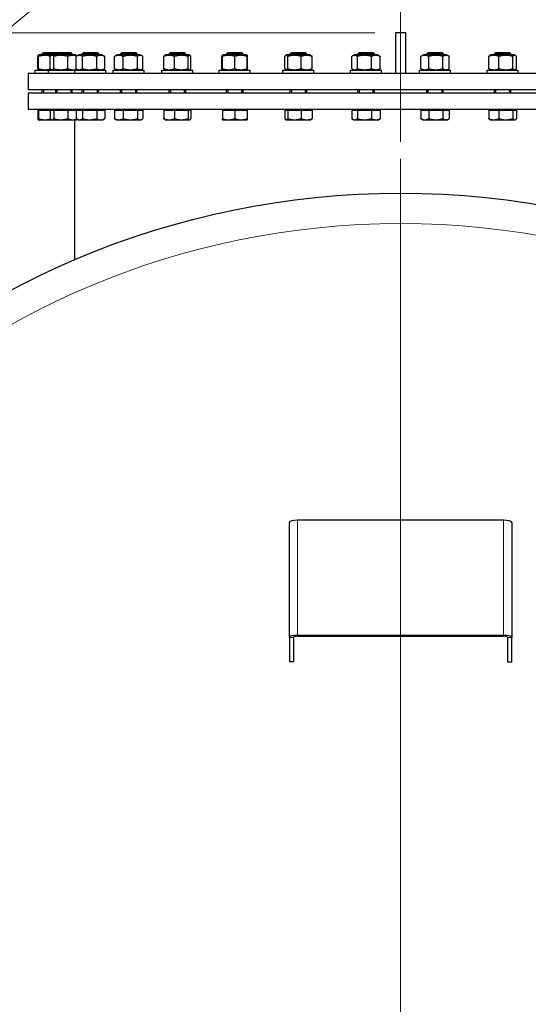
# Model space of a CAD drawing. Units: millimetres. Extents: x 0 to 51263, y -1977 to 7425.
# Drawn here: x 8710 to 9202, y 5494 to 6446 of the extents above; entities that cross this region are included whole.
import ezdxf

# ---------------------------------------------------------------- set-up
doc = ezdxf.new("R2010")
doc.units = ezdxf.units.MM
doc.header["$LTSCALE"] = 25
for name, color, linetype, lineweight, true_color in [('Bemaßung (ISO)', 1, 'Continuous', 5, 0xff0000), ('Mittellinie (ISO)', 5, 'Continuous', 5, 0x0000ff), ('Mittelpunktmarkierung (ISO)', 5, 'Continuous', 9, 0x0000ff), ('Tangential', 7, 'Continuous', 9, 0xbfbfbf)]:
    doc.layers.add(name, color=color, linetype=linetype, lineweight=lineweight, true_color=true_color)
for name, color, linetype, lineweight in [('Sichtbar (ISO)', 7, 'Continuous', 25), ('Sichtbar schmal (ISO)', 7, 'Continuous', 25), ('Symbol (ISO)', 7, 'Continuous', 18)]:
    doc.layers.add(name, color=color, linetype=linetype, lineweight=lineweight)
doc.styles.add('Bemaßung', font='tahoma.ttf')
doc.styles.add('Bemaßung_gerundet', font='tahoma.ttf')
doc.dimstyles.new('Dehoust_gerundet', dxfattribs={"dimscale": 25, "dimtxt": 3.5, "dimasz": 2.5, "dimexe": 3.175, "dimexo": 0.8, "dimgap": 0.8, "dimtad": 1, "dimtoh": 1, "dimdec": 0, "dimlfac": 0.1, "dimrnd": 1e-08, "dimzin": 12, "dimtxsty": 'Bemaßung_gerundet', "dimcen": 0.09, "dimdle": 10, "dimclrd": 1, "dimclre": 1, "dimclrt": 256, "dimadec": 1, "dimazin": 3, "dimtfac": 1, "dimtmove": 0, "dimatfit": 3, "dimfxl": 1, "dimtolj": 1, "dimtzin": 0, "dimlwd": -1, "dimlwe": -1, "dimarcsym": 0})
doc.dimstyles.new('Standard - Methode 2a (DIN)$7', dxfattribs={"dimscale": 25, "dimtxt": 3.5, "dimasz": 2.5, "dimexe": 3.175, "dimexo": 0.8, "dimgap": 0.8, "dimtad": 1, "dimtih": 1, "dimtoh": 1, "dimrnd": 1e-08, "dimtxsty": 'Bemaßung', "dimcen": 0.09, "dimdle": 10, "dimclrd": 256, "dimclre": 256, "dimclrt": 7, "dimazin": 2, "dimtfac": 1, "dimtmove": 0, "dimatfit": 3, "dimfxl": 1, "dimtolj": 1, "dimlwd": -1, "dimlwe": -1, "dimarcsym": 0})

# ---------------------------------------------------------------- blocks, each defined once
blk = doc.blocks.new('*D133')
at = {"layer": 'Bemaßung (ISO)', "color": 1, "transparency": 16777216}
for p, q in [((9053.17, 6432.89), (8053.79, 6432.89)), ((8133.17, 6370.39), (8133.17, 4634.39)), ((8363.17, 4571.89), (8053.79, 4571.89))]:
    blk.add_line(p, q, dxfattribs=at)
for points in [[(8122.75, 6370.39), (8143.58, 6370.39), (8133.17, 6432.89)], [(8122.75, 4634.39), (8143.58, 4634.39), (8133.17, 4571.89)]]:
    blk.add_solid(points, dxfattribs=at)
at = {"layer": 'Defpoints', "color": 0, "transparency": 16777216}
for p in [(9073.17, 6432.89), (8133.17, 4571.89), (8383.17, 4571.89)]:
    blk.add_point(p, dxfattribs=at)
at = {"layer": 'Bemaßung (ISO)', "color": 22, "true_color": 0xc13f00, "transparency": 16777216, "insert": (7997.52, 5631), "char_height": 87.5, "attachment_point": 2, "rotation": 90, "style": 'Bemaßung_gerundet'}
blk.add_mtext('\\A1;\\fTahoma|b0|i0;\\LTransporthöhe =1860', dxfattribs=at)

msp = doc.modelspace()

# ---------------------------------------------------------------- linework, layer by layer
at = {"layer": 'Mittellinie (ISO)', "linetype": 'Continuous'}
msp.add_line((9078.17, 6327.58), (9078.17, 6495.39), dxfattribs=at)
at = {"layer": 'Mittelpunktmarkierung (ISO)', "linetype": 'Continuous'}
msp.add_line((9078.17, 6311.04), (9078.17, 4638.74), dxfattribs=at)
at = {"layer": 'Sichtbar (ISO)'}
for p, q in [((9073.17, 6432.89), (9073.17, 6393.79)), ((9083.17, 6432.89), (9073.17, 6432.89)), ((9083.17, 6393.79), (9083.17, 6432.89)), ((8733.03, 6413.89), (8731.8, 6412.66)), ((8733.03, 6413.89), (8746.03, 6413.89)), ((8746.03, 6413.89), (8744.81, 6412.66)), ((8746.03, 6413.89), (8759.58, 6413.89)), ((8759.58, 6413.89), (8760.81, 6412.66)), ((8771.54, 6413.89), (8770.31, 6412.66)), ((8771.54, 6413.89), (8785.09, 6413.89)), ((8785.09, 6413.89), (8786.31, 6412.66)), ((8808.57, 6413.89), (8807.34, 6412.66)), ((8808.57, 6413.89), (8822.12, 6413.89)), ((8822.12, 6413.89), (8823.34, 6412.66)), ((8855.7, 6413.89), (8854.47, 6412.66)), ((8855.7, 6413.89), (8869.25, 6413.89)), ((8869.25, 6413.89), (8870.47, 6412.66)), ((8911.12, 6413.89), (8909.89, 6412.66)), ((8911.12, 6413.89), (8924.66, 6413.89)), ((8924.66, 6413.89), (8925.89, 6412.66)), ((8972.7, 6413.89), (8971.47, 6412.66)), ((8972.7, 6413.89), (8986.24, 6413.89)), ((8986.24, 6413.89), (8987.47, 6412.66)), ((9038.07, 6413.89), (9036.84, 6412.66)), ((9038.07, 6413.89), (9051.61, 6413.89)), ((9051.61, 6413.89), (9052.84, 6412.66)), ((9104.72, 6413.89), (9103.49, 6412.66)), ((9104.72, 6413.89), (9118.27, 6413.89)), ((9118.27, 6413.89), (9119.49, 6412.66)), ((9170.09, 6413.89), (9168.86, 6412.66)), ((9170.09, 6413.89), (9183.64, 6413.89)), ((9183.64, 6413.89), (9184.86, 6412.66)), ((8727.38, 6398.29), (8727.38, 6410.08)), ((8728.55, 6411.59), (8727.78, 6411.14)), ((8728.28, 6398.29), (8728.28, 6410.08)), ((8741.56, 6411.59), (8728.55, 6411.59)), ((8744.81, 6412.66), (8731.8, 6412.66)), ((8731.8, 6411.59), (8731.8, 6412.66)), ((8739.42, 6398.29), (8739.42, 6410.08)), ((8741.56, 6411.59), (8740.38, 6410.91)), ((8764.06, 6411.59), (8741.56, 6411.59)), ((8743.01, 6398.29), (8743.01, 6410.08)), ((8760.81, 6412.66), (8744.81, 6412.66)), ((8744.81, 6411.59), (8744.81, 6412.66)), ((8756.39, 6398.29), (8756.39, 6410.08)), ((8760.81, 6411.59), (8760.81, 6412.66)), ((8764.06, 6411.59), (8765.23, 6410.91)), ((8764.49, 6398.29), (8764.49, 6410.08)), ((8767.06, 6411.59), (8764.93, 6410.36)), ((8789.56, 6411.59), (8767.06, 6411.59)), ((8786.31, 6412.66), (8770.31, 6412.66)), ((8770.31, 6411.59), (8770.31, 6412.66)), ((8770.62, 6398.29), (8770.62, 6410.08)), ((8784.44, 6398.29), (8784.44, 6410.08)), ((8786.31, 6411.59), (8786.31, 6412.66)), ((8789.56, 6411.59), (8791.69, 6410.36)), ((8792.14, 6398.29), (8792.14, 6410.08)), ((8801.61, 6398.29), (8801.61, 6410.08)), ((8804.09, 6411.59), (8802.35, 6410.58)), ((8826.59, 6411.59), (8804.09, 6411.59)), ((8823.34, 6412.66), (8807.34, 6412.66)), ((8807.34, 6411.59), (8807.34, 6412.66)), ((8810.04, 6398.29), (8810.04, 6410.08)), ((8823.34, 6411.59), (8823.34, 6412.66)), ((8823.78, 6398.29), (8823.78, 6410.08)), ((8826.59, 6411.59), (8828.33, 6410.58)), ((8829.08, 6398.29), (8829.08, 6410.08)), ((8849.35, 6398.29), (8849.35, 6410.08)), ((8851.22, 6411.59), (8850.24, 6411.02)), ((8873.72, 6411.59), (8851.22, 6411.59)), ((8870.47, 6412.66), (8854.47, 6412.66)), ((8854.47, 6411.59), (8854.47, 6412.66)), ((8859.77, 6398.29), (8859.77, 6410.08)), ((8870.47, 6411.59), (8870.47, 6412.66)), ((8872.89, 6398.29), (8872.89, 6410.08)), ((8873.72, 6411.59), (8874.71, 6411.02)), ((8875.59, 6398.29), (8875.59, 6410.08)), ((8905.46, 6398.29), (8905.46, 6410.08)), ((8905.89, 6411.15), (8905.87, 6411.14)), ((8906.64, 6411.59), (8905.89, 6411.15)), ((8905.89, 6410.08), (8905.89, 6411.15)), ((8905.89, 6398.29), (8905.89, 6410.08)), ((8929.14, 6411.59), (8906.64, 6411.59)), ((8925.89, 6412.66), (8909.89, 6412.66)), ((8909.89, 6411.59), (8909.89, 6412.66)), ((8917.89, 6398.29), (8917.89, 6410.08)), ((8925.89, 6411.59), (8925.89, 6412.66)), ((8929.14, 6411.59), (8929.89, 6411.15)), ((8929.89, 6411.15), (8929.89, 6410.08)), ((8929.89, 6411.15), (8929.92, 6411.14)), ((8929.89, 6398.29), (8929.89, 6410.08)), ((8930.32, 6398.29), (8930.32, 6410.08)), ((8966.35, 6398.29), (8966.35, 6410.08)), ((8968.22, 6411.59), (8967.23, 6411.02)), ((8990.72, 6411.59), (8968.22, 6411.59)), ((8969.05, 6398.29), (8969.05, 6410.08)), ((8987.47, 6412.66), (8971.47, 6412.66)), ((8971.47, 6411.59), (8971.47, 6412.66)), ((8982.17, 6398.29), (8982.17, 6410.08)), ((8987.47, 6411.59), (8987.47, 6412.66)), ((8990.72, 6411.59), (8991.7, 6411.02)), ((8992.59, 6398.29), (8992.59, 6410.08)), ((9031.1, 6398.29), (9031.1, 6410.08)), ((9033.59, 6411.59), (9031.85, 6410.58)), ((9056.09, 6411.59), (9033.59, 6411.59)), ((9036.41, 6398.29), (9036.41, 6410.08)), ((9052.84, 6412.66), (9036.84, 6412.66)), ((9036.84, 6411.59), (9036.84, 6412.66)), ((9050.14, 6398.29), (9050.14, 6410.08)), ((9052.84, 6411.59), (9052.84, 6412.66)), ((9056.09, 6411.59), (9057.83, 6410.58)), ((9058.58, 6398.29), (9058.58, 6410.08)), ((9097.67, 6398.29), (9097.67, 6410.08)), ((9100.24, 6411.59), (9098.11, 6410.36)), ((9122.74, 6411.59), (9100.24, 6411.59)), ((9119.49, 6412.66), (9103.49, 6412.66)), ((9103.49, 6411.59), (9103.49, 6412.66)), ((9105.36, 6398.29), (9105.36, 6410.08)), ((9119.19, 6398.29), (9119.19, 6410.08)), ((9119.49, 6411.59), (9119.49, 6412.66)), ((9122.74, 6411.59), (9124.87, 6410.36)), ((9125.32, 6398.29), (9125.32, 6410.08)), ((9163.48, 6398.29), (9163.48, 6410.08)), ((9165.61, 6411.59), (9164.44, 6410.91)), ((9188.11, 6411.59), (9165.61, 6411.59)), ((9184.86, 6412.66), (9168.86, 6412.66)), ((9168.86, 6411.59), (9168.86, 6412.66)), ((9173.28, 6398.29), (9173.28, 6410.08)), ((9184.86, 6411.59), (9184.86, 6412.66)), ((9186.66, 6398.29), (9186.66, 6410.08)), ((9188.11, 6411.59), (9189.29, 6410.91)), ((9190.25, 6398.29), (9190.25, 6410.08)), ((8724.8, 6396.79), (8737.81, 6396.79)), ((8724.8, 6393.79), (8724.8, 6396.79)), ((8728.55, 6396.79), (8727.78, 6397.23)), ((8737.81, 6396.79), (8763.31, 6396.79)), ((8737.81, 6393.79), (8737.81, 6396.79)), ((8741.56, 6396.79), (8740.38, 6397.46)), ((8763.31, 6396.79), (8793.31, 6396.79)), ((8763.31, 6393.79), (8763.31, 6396.79)), ((8764.06, 6396.79), (8765.23, 6397.46)), ((8767.06, 6396.79), (8764.93, 6398.02)), ((8789.56, 6396.79), (8791.69, 6398.02)), ((8793.31, 6393.79), (8793.31, 6396.79)), ((8800.34, 6396.79), (8830.34, 6396.79)), ((8800.34, 6393.79), (8800.34, 6396.79)), ((8804.09, 6396.79), (8802.35, 6397.79)), ((8826.59, 6396.79), (8828.33, 6397.79)), ((8830.34, 6393.79), (8830.34, 6396.79)), ((8847.47, 6396.79), (8877.47, 6396.79)), ((8847.47, 6393.79), (8847.47, 6396.79)), ((8851.22, 6396.79), (8850.24, 6397.35)), ((8873.72, 6396.79), (8874.71, 6397.35)), ((8877.47, 6393.79), (8877.47, 6396.79)), ((8902.89, 6396.79), (8932.89, 6396.79)), ((8902.89, 6393.79), (8902.89, 6396.79)), ((8905.89, 6397.22), (8905.87, 6397.23)), ((8905.89, 6397.22), (8905.89, 6398.29)), ((8906.64, 6396.79), (8905.89, 6397.22)), ((8929.14, 6396.79), (8929.89, 6397.22)), ((8929.89, 6398.29), (8929.89, 6397.22)), ((8929.89, 6397.22), (8929.92, 6397.23)), ((8932.89, 6393.79), (8932.89, 6396.79)), ((8964.47, 6396.79), (8994.47, 6396.79)), ((8964.47, 6393.79), (8964.47, 6396.79)), ((8968.22, 6396.79), (8967.23, 6397.35)), ((8990.72, 6396.79), (8991.7, 6397.35)), ((8994.47, 6393.79), (8994.47, 6396.79)), ((9029.84, 6396.79), (9059.84, 6396.79)), ((9029.84, 6393.79), (9029.84, 6396.79)), ((9033.59, 6396.79), (9031.85, 6397.79)), ((9056.09, 6396.79), (9057.83, 6397.79)), ((9059.84, 6393.79), (9059.84, 6396.79)), ((9096.49, 6396.79), (9126.49, 6396.79)), ((9096.49, 6393.79), (9096.49, 6396.79)), ((9100.24, 6396.79), (9098.11, 6398.02)), ((9122.74, 6396.79), (9124.87, 6398.02)), ((9126.49, 6393.79), (9126.49, 6396.79)), ((9161.86, 6396.79), (9191.86, 6396.79)), ((9161.86, 6393.79), (9161.86, 6396.79)), ((9165.61, 6396.79), (9164.44, 6397.46)), ((9188.11, 6396.79), (9189.29, 6397.46)), ((9191.86, 6393.79), (9191.86, 6396.79)), ((8718.17, 6393.79), (9438.17, 6393.79)), ((8718.17, 6393.79), (8718.17, 6377.89)), ((9438.17, 6377.89), (8718.17, 6377.89)), ((8731.8, 6374.89), (8731.8, 6377.89)), ((8744.81, 6374.89), (8744.81, 6377.89)), ((8760.81, 6374.89), (8760.81, 6377.89)), ((8770.31, 6374.89), (8770.31, 6377.89)), ((8786.31, 6374.89), (8786.31, 6377.89)), ((8807.34, 6374.89), (8807.34, 6377.89)), ((8823.34, 6374.89), (8823.34, 6377.89)), ((8854.47, 6374.89), (8854.47, 6377.89)), ((8870.47, 6374.89), (8870.47, 6377.89)), ((8909.89, 6374.89), (8909.89, 6377.89)), ((8925.89, 6374.89), (8925.89, 6377.89)), ((8971.47, 6374.89), (8971.47, 6377.89)), ((8987.47, 6374.89), (8987.47, 6377.89)), ((9036.84, 6374.89), (9036.84, 6377.89)), ((9052.84, 6374.89), (9052.84, 6377.89)), ((9103.49, 6374.89), (9103.49, 6377.89)), ((9119.49, 6374.89), (9119.49, 6377.89)), ((9168.86, 6374.89), (9168.86, 6377.89)), ((9184.86, 6374.89), (9184.86, 6377.89)), ((8718.17, 6374.89), (9438.17, 6374.89)), ((8718.17, 6374.89), (8718.17, 6358.89)), ((9438.17, 6358.89), (8718.17, 6358.89)), ((8727.38, 6358.09), (8728.28, 6358.09)), ((8727.38, 6358.09), (8727.38, 6349.96)), ((8728.28, 6358.09), (8739.42, 6358.09)), ((8728.28, 6358.09), (8728.28, 6349.96)), ((8728.56, 6358.09), (8728.56, 6358.89)), ((8739.42, 6358.09), (8743.01, 6358.09)), ((8739.42, 6358.09), (8739.42, 6349.96)), ((8741.56, 6358.09), (8741.56, 6358.89)), ((8743.01, 6358.09), (8756.39, 6358.09)), ((8743.01, 6358.09), (8743.01, 6349.96)), ((8756.39, 6358.09), (8764.49, 6358.09)), ((8756.39, 6358.09), (8756.39, 6349.96)), ((8764.05, 6358.09), (8764.05, 6358.89)), ((8764.49, 6358.09), (8770.62, 6358.09)), ((8764.49, 6358.09), (8764.49, 6349.96)), ((8767.07, 6358.09), (8767.07, 6358.89)), ((8770.62, 6358.09), (8784.44, 6358.09)), ((8770.62, 6358.09), (8770.62, 6349.96)), ((8784.44, 6358.09), (8792.14, 6358.09)), ((8784.44, 6358.09), (8784.44, 6349.96)), ((8789.56, 6358.09), (8789.56, 6358.89)), ((8792.14, 6358.09), (8792.14, 6349.96)), ((8801.61, 6358.09), (8810.04, 6358.09)), ((8801.61, 6358.09), (8801.61, 6349.96)), ((8804.1, 6358.09), (8804.1, 6358.89)), ((8810.04, 6358.09), (8823.78, 6358.09)), ((8810.04, 6358.09), (8810.04, 6349.96)), ((8823.78, 6358.09), (8829.08, 6358.09)), ((8823.78, 6358.09), (8823.78, 6349.96)), ((8826.59, 6358.09), (8826.59, 6358.89)), ((8829.08, 6358.09), (8829.08, 6349.96)), ((8849.35, 6358.09), (8859.77, 6358.09)), ((8849.35, 6358.09), (8849.35, 6349.96)), ((8851.23, 6358.09), (8851.23, 6358.89)), ((8859.77, 6358.09), (8872.89, 6358.09)), ((8859.77, 6358.09), (8859.77, 6349.96)), ((8872.89, 6358.09), (8875.59, 6358.09)), ((8872.89, 6358.09), (8872.89, 6349.96)), ((8873.72, 6358.09), (8873.72, 6358.89)), ((8875.59, 6358.09), (8875.59, 6349.96)), ((8905.89, 6358.09), (8917.89, 6358.09)), ((8905.89, 6358.09), (8905.89, 6349.96)), ((8906.65, 6358.09), (8906.65, 6358.89)), ((8917.89, 6358.09), (8929.89, 6358.09)), ((8917.89, 6358.09), (8917.89, 6349.96)), ((8929.14, 6358.09), (8929.14, 6358.89)), ((8929.89, 6358.09), (8929.89, 6349.96)), ((8966.35, 6358.09), (8966.35, 6349.96)), ((8966.35, 6358.09), (8969.05, 6358.09)), ((8968.22, 6358.09), (8968.22, 6358.89)), ((8969.05, 6358.09), (8982.17, 6358.09)), ((8969.05, 6358.09), (8969.05, 6349.96)), ((8982.17, 6358.09), (8992.59, 6358.09)), ((8982.17, 6358.09), (8982.17, 6349.96)), ((8990.71, 6358.09), (8990.71, 6358.89)), ((8992.59, 6358.09), (8992.59, 6349.96)), ((9031.1, 6358.09), (9031.1, 6349.96)), ((9031.1, 6358.09), (9036.41, 6358.09)), ((9033.6, 6358.09), (9033.6, 6358.89)), ((9036.41, 6358.09), (9050.14, 6358.09)), ((9036.41, 6358.09), (9036.41, 6349.96)), ((9050.14, 6358.09), (9058.58, 6358.09)), ((9050.14, 6358.09), (9050.14, 6349.96)), ((9056.09, 6358.09), (9056.09, 6358.89)), ((9058.58, 6358.09), (9058.58, 6349.96)), ((9097.67, 6358.09), (9097.67, 6349.96)), ((9097.67, 6358.09), (9105.36, 6358.09)), ((9100.25, 6358.09), (9100.25, 6358.89)), ((9105.36, 6358.09), (9119.19, 6358.09)), ((9105.36, 6358.09), (9105.36, 6349.96)), ((9119.19, 6358.09), (9125.32, 6358.09)), ((9119.19, 6358.09), (9119.19, 6349.96)), ((9122.74, 6358.09), (9122.74, 6358.89)), ((9125.32, 6358.09), (9125.32, 6349.96)), ((9163.48, 6358.09), (9163.48, 6349.96)), ((9163.48, 6358.09), (9173.28, 6358.09)), ((9165.62, 6358.09), (9165.62, 6358.89)), ((9173.28, 6358.09), (9186.66, 6358.09)), ((9173.28, 6358.09), (9173.28, 6349.96)), ((9186.66, 6358.09), (9190.25, 6358.09)), ((9186.66, 6358.09), (9186.66, 6349.96)), ((9188.11, 6358.09), (9188.11, 6358.89)), ((9190.25, 6358.09), (9190.25, 6349.96)), ((8727.8, 6348.89), (8727.78, 6348.9)), ((8727.8, 6348.89), (8727.83, 6348.89)), ((8727.83, 6348.89), (8734.5, 6348.89)), ((8734.5, 6348.89), (8740.81, 6348.89)), ((8740.81, 6348.89), (8740.38, 6349.13)), ((8740.81, 6348.89), (8741.22, 6348.89)), ((8741.22, 6348.89), (8749.7, 6348.89)), ((8749.7, 6348.89), (8761.29, 6348.89)), ((8761.29, 6348.89), (8764.81, 6348.89)), ((8763.17, 6213.52), (8763.17, 6348.89)), ((8764.81, 6348.89), (8765.23, 6349.13)), ((8766.31, 6348.89), (8764.93, 6349.68)), ((8766.31, 6348.89), (8767.55, 6348.89)), ((8767.55, 6348.89), (8777.53, 6348.89)), ((8777.53, 6348.89), (8788.29, 6348.89)), ((8788.29, 6348.89), (8790.31, 6348.89)), ((8790.31, 6348.89), (8791.69, 6349.68)), ((8803.34, 6348.89), (8802.35, 6349.46)), ((8803.34, 6348.89), (8805.82, 6348.89)), ((8805.82, 6348.89), (8816.91, 6348.89)), ((8816.91, 6348.89), (8826.43, 6348.89)), ((8826.43, 6348.89), (8827.34, 6348.89)), ((8827.34, 6348.89), (8828.33, 6349.46)), ((8850.47, 6348.89), (8850.24, 6349.02)), ((8850.47, 6348.89), (8854.56, 6348.89)), ((8854.56, 6348.89), (8866.33, 6348.89)), ((8866.33, 6348.89), (8874.24, 6348.89)), ((8874.24, 6348.89), (8874.47, 6348.89)), ((8874.47, 6348.89), (8874.71, 6349.02)), ((8905.89, 6348.89), (8911.89, 6348.89)), ((8911.89, 6348.89), (8923.89, 6348.89)), ((8923.89, 6348.89), (8929.89, 6348.89)), ((8967.47, 6348.89), (8967.23, 6349.02)), ((8967.47, 6348.89), (8967.7, 6348.89)), ((8967.7, 6348.89), (8975.61, 6348.89)), ((8975.61, 6348.89), (8987.38, 6348.89)), ((8987.38, 6348.89), (8991.47, 6348.89)), ((8991.47, 6348.89), (8991.7, 6349.02)), ((9032.84, 6348.89), (9031.85, 6349.46)), ((9032.84, 6348.89), (9033.75, 6348.89)), ((9033.75, 6348.89), (9043.27, 6348.89)), ((9043.27, 6348.89), (9054.36, 6348.89)), ((9054.36, 6348.89), (9056.84, 6348.89)), ((9056.84, 6348.89), (9057.83, 6349.46)), ((9099.49, 6348.89), (9098.11, 6349.68)), ((9099.49, 6348.89), (9101.51, 6348.89)), ((9101.51, 6348.89), (9112.28, 6348.89)), ((9112.28, 6348.89), (9122.25, 6348.89)), ((9122.25, 6348.89), (9123.49, 6348.89)), ((9123.49, 6348.89), (9124.87, 6349.68)), ((9164.86, 6348.89), (9164.44, 6349.13)), ((9164.86, 6348.89), (9168.38, 6348.89)), ((9168.38, 6348.89), (9179.97, 6348.89)), ((9179.97, 6348.89), (9188.45, 6348.89)), ((9188.45, 6348.89), (9188.86, 6348.89)), ((9188.86, 6348.89), (9189.29, 6349.13)), ((8970.67, 5848.7), (8970.67, 5959.78)), ((9177.67, 5961.85), (8978.67, 5961.85)), ((9185.67, 5959.78), (9185.67, 5848.7)), ((8970.67, 5848.7), (8970.67, 5824.89)), ((8974.67, 5848.7), (8974.67, 5824.89)), ((8978.67, 5850.77), (9177.67, 5850.77)), ((8978.67, 5849.73), (9177.67, 5849.73)), ((9181.67, 5848.7), (9181.67, 5824.89)), ((9185.67, 5824.89), (9185.67, 5848.7)), ((8974.67, 5824.89), (8970.67, 5824.89)), ((9181.67, 5824.89), (9185.67, 5824.89))]:
    msp.add_line(p, q, dxfattribs=at)
msp.add_circle((9078.17, 5474.89), 803, dxfattribs=at)
for centre, major_axis, start_param, end_param in [((8978.67, 5959.78), (-8, 0), 4.712389, 6.283185), ((9177.67, 5959.78), (8, 0), 0, 1.570796), ((8978.67, 5848.7), (-8, 0), 4.712389, 6.283185), ((8978.67, 5848.7), (-4, 0), 4.712389, 6.283185), ((9177.67, 5848.7), (8, 0), 0, 1.570796), ((9177.67, 5848.7), (4, 0), 0, 1.570796)]:
    msp.add_ellipse(centre, major_axis=major_axis, ratio=0.258819, start_param=start_param, end_param=end_param, dxfattribs=at)
for points, weights in [([(8728.28, 6410.08), (8727.83, 6412.08), (8727.38, 6410.08)], [1, 1.15470053838, 1]), ([(8739.71, 6410.38), (8734.11, 6411.96), (8728.28, 6410.08)], [1.02060625066, 1.14360104359, 1]), ([(8743.01, 6410.08), (8741.22, 6412.08), (8739.42, 6410.08)], [1, 1.15470053838, 1]), ([(8756.39, 6410.08), (8749.7, 6412.08), (8743.01, 6410.08)], [1, 1.15470053838, 1]), ([(8765.14, 6410.47), (8760.88, 6411.91), (8756.39, 6410.08)], [1.02706099566, 1.1397192426, 1]), ([(8770.62, 6410.08), (8767.55, 6412.08), (8764.49, 6410.08)], [1, 1.15470053838, 1]), ([(8765.23, 6410.91), (8765.38, 6410.82), (8765.53, 6410.7)], [1.0586772248, 1.05220838815, 1.04349857533]), ([(8784.44, 6410.08), (8777.53, 6412.08), (8770.62, 6410.08)], [1, 1.15470053838, 1]), ([(8792.14, 6410.08), (8788.29, 6412.08), (8784.44, 6410.08)], [1, 1.15470053838, 1]), ([(8791.69, 6410.36), (8791.91, 6410.23), (8792.14, 6410.08)], [1.01877797953, 1.0100406683, 1]), ([(8810.04, 6410.08), (8805.82, 6412.08), (8801.61, 6410.08)], [1, 1.15470053838, 1]), ([(8801.61, 6410.08), (8801.99, 6410.37), (8802.35, 6410.58)], [1, 1.01992921476, 1.03472368849]), ([(8823.78, 6410.08), (8816.91, 6412.08), (8810.04, 6410.08)], [1, 1.15470053838, 1]), ([(8829.08, 6410.08), (8826.43, 6412.08), (8823.78, 6410.08)], [1, 1.15470053838, 1]), ([(8859.77, 6410.08), (8854.56, 6412.08), (8849.35, 6410.08)], [1, 1.15470053838, 1]), ([(8849.35, 6410.08), (8849.82, 6410.78), (8850.24, 6411.02)], [1, 1.04891825007, 1.066899372]), ([(8872.89, 6410.08), (8866.33, 6412.08), (8859.77, 6410.08)], [1, 1.15470053838, 1]), ([(8875.59, 6410.08), (8874.24, 6412.08), (8872.89, 6410.08)], [1, 1.15470053838, 1]), ([(8905.46, 6410.08), (8905.68, 6411.03), (8905.87, 6411.14)], [1, 1.06790002377, 1.07619568835]), ([(8905.89, 6410.23), (8905.68, 6410.16), (8905.46, 6410.08)], [1.00975330855, 1.00504091224, 1]), ([(8917.89, 6410.08), (8911.89, 6412.08), (8905.89, 6410.08)], [1, 1.15470053838, 1]), ([(8929.89, 6410.08), (8923.89, 6412.08), (8917.89, 6410.08)], [1, 1.15470053838, 1]), ([(8930.32, 6410.08), (8930.09, 6411.09), (8929.89, 6411.15)], [1, 1.07262641176, 1.07706177855]), ([(8969.05, 6410.08), (8967.7, 6412.08), (8966.35, 6410.08)], [1, 1.15470053838, 1]), ([(8982.17, 6410.08), (8975.61, 6412.08), (8969.05, 6410.08)], [1, 1.15470053838, 1]), ([(8992.59, 6410.08), (8987.38, 6412.08), (8982.17, 6410.08)], [1, 1.15470053838, 1]), ([(8991.7, 6411.02), (8992.12, 6410.78), (8992.59, 6410.08)], [1.066899372, 1.04891825007, 1]), ([(9036.41, 6410.08), (9033.75, 6412.08), (9031.1, 6410.08)], [1, 1.15470053838, 1]), ([(9050.14, 6410.08), (9043.27, 6412.08), (9036.41, 6410.08)], [1, 1.15470053838, 1]), ([(9058.58, 6410.08), (9054.36, 6412.08), (9050.14, 6410.08)], [1, 1.15470053838, 1]), ([(9057.83, 6410.58), (9058.19, 6410.37), (9058.58, 6410.08)], [1.03472368849, 1.01992921476, 1]), ([(9105.36, 6410.08), (9101.51, 6412.08), (9097.67, 6410.08)], [1, 1.15470053838, 1]), ([(9097.67, 6410.08), (9097.89, 6410.23), (9098.11, 6410.36)], [1, 1.0100406683, 1.01877797953]), ([(9119.19, 6410.08), (9112.28, 6412.08), (9105.36, 6410.08)], [1, 1.15470053838, 1]), ([(9125.32, 6410.08), (9122.25, 6412.08), (9119.19, 6410.08)], [1, 1.15470053838, 1]), ([(9173.28, 6410.08), (9168.38, 6412.08), (9163.48, 6410.08)], [1, 1.15470053838, 1]), ([(9163.48, 6410.08), (9163.99, 6410.65), (9164.44, 6410.91)], [1, 1.03934546673, 1.0586772248]), ([(9186.66, 6410.08), (9179.97, 6412.08), (9173.28, 6410.08)], [1, 1.15470053838, 1]), ([(9190.25, 6410.08), (9188.45, 6412.08), (9186.66, 6410.08)], [1, 1.15470053838, 1]), ([(8727.38, 6398.29), (8727.83, 6396.29), (8728.28, 6398.29)], [1, 1.15470053838, 1]), ([(8728.28, 6398.29), (8734.11, 6396.42), (8739.71, 6397.99)], [1, 1.14360104359, 1.02060625066]), ([(8739.42, 6398.29), (8741.22, 6396.29), (8743.01, 6398.29)], [1, 1.15470053838, 1]), ([(8743.01, 6398.29), (8749.7, 6396.29), (8756.39, 6398.29)], [1, 1.15470053838, 1]), ([(8756.39, 6398.29), (8760.88, 6396.46), (8765.14, 6397.9)], [1, 1.1397192426, 1.02706099566]), ([(8764.49, 6398.29), (8767.55, 6396.29), (8770.62, 6398.29)], [1, 1.15470053838, 1]), ([(8765.53, 6397.67), (8765.38, 6397.55), (8765.23, 6397.46)], [1.04349857533, 1.05220838815, 1.0586772248]), ([(8770.62, 6398.29), (8777.53, 6396.29), (8784.44, 6398.29)], [1, 1.15470053838, 1]), ([(8784.44, 6398.29), (8788.29, 6396.29), (8792.14, 6398.29)], [1, 1.15470053838, 1]), ([(8792.14, 6398.29), (8791.91, 6398.14), (8791.69, 6398.02)], [1, 1.0100406683, 1.01877797953]), ([(8802.35, 6397.79), (8801.99, 6398), (8801.61, 6398.29)], [1.03472368849, 1.01992921476, 1]), ([(8801.61, 6398.29), (8805.82, 6396.29), (8810.04, 6398.29)], [1, 1.15470053838, 1]), ([(8810.04, 6398.29), (8816.91, 6396.29), (8823.78, 6398.29)], [1, 1.15470053838, 1]), ([(8823.78, 6398.29), (8826.43, 6396.29), (8829.08, 6398.29)], [1, 1.15470053838, 1]), ([(8850.24, 6397.35), (8849.82, 6397.59), (8849.35, 6398.29)], [1.066899372, 1.04891825007, 1]), ([(8849.35, 6398.29), (8854.56, 6396.29), (8859.77, 6398.29)], [1, 1.15470053838, 1]), ([(8859.77, 6398.29), (8866.33, 6396.29), (8872.89, 6398.29)], [1, 1.15470053838, 1]), ([(8872.89, 6398.29), (8874.24, 6396.29), (8875.59, 6398.29)], [1, 1.15470053838, 1]), ([(8905.46, 6398.29), (8905.68, 6398.22), (8905.89, 6398.15)], [1, 1.00504091224, 1.00975330855]), ([(8905.87, 6397.23), (8905.68, 6397.34), (8905.46, 6398.29)], [1.07619568835, 1.06790002377, 1]), ([(8905.89, 6398.29), (8911.89, 6396.29), (8917.89, 6398.29)], [1, 1.15470053838, 1]), ([(8917.89, 6398.29), (8923.89, 6396.29), (8929.89, 6398.29)], [1, 1.15470053838, 1]), ([(8929.89, 6397.22), (8930.09, 6397.28), (8930.32, 6398.29)], [1.07706177855, 1.07262641176, 1]), ([(8966.35, 6398.29), (8967.7, 6396.29), (8969.05, 6398.29)], [1, 1.15470053838, 1]), ([(8969.05, 6398.29), (8975.61, 6396.29), (8982.17, 6398.29)], [1, 1.15470053838, 1]), ([(8982.17, 6398.29), (8987.38, 6396.29), (8992.59, 6398.29)], [1, 1.15470053838, 1]), ([(8992.59, 6398.29), (8992.12, 6397.59), (8991.7, 6397.35)], [1, 1.04891825007, 1.066899372]), ([(9031.1, 6398.29), (9033.75, 6396.29), (9036.41, 6398.29)], [1, 1.15470053838, 1]), ([(9036.41, 6398.29), (9043.27, 6396.29), (9050.14, 6398.29)], [1, 1.15470053838, 1]), ([(9050.14, 6398.29), (9054.36, 6396.29), (9058.58, 6398.29)], [1, 1.15470053838, 1]), ([(9058.58, 6398.29), (9058.19, 6398), (9057.83, 6397.79)], [1, 1.01992921476, 1.03472368849]), ([(9097.67, 6398.29), (9101.51, 6396.29), (9105.36, 6398.29)], [1, 1.15470053838, 1]), ([(9098.11, 6398.02), (9097.89, 6398.14), (9097.67, 6398.29)], [1.01877797953, 1.0100406683, 1]), ([(9105.36, 6398.29), (9112.28, 6396.29), (9119.19, 6398.29)], [1, 1.15470053838, 1]), ([(9119.19, 6398.29), (9122.25, 6396.29), (9125.32, 6398.29)], [1, 1.15470053838, 1]), ([(9163.48, 6398.29), (9168.38, 6396.29), (9173.28, 6398.29)], [1, 1.15470053838, 1]), ([(9164.44, 6397.46), (9163.99, 6397.73), (9163.48, 6398.29)], [1.0586772248, 1.03934546673, 1]), ([(9173.28, 6398.29), (9179.97, 6396.29), (9186.66, 6398.29)], [1, 1.15470053838, 1]), ([(9186.66, 6398.29), (9188.45, 6396.29), (9190.25, 6398.29)], [1, 1.15470053838, 1]), ([(8727.38, 6349.96), (8727.62, 6348.89), (8727.83, 6348.89)], [1, 1.0379548493, 1]), ([(8727.83, 6348.89), (8728.04, 6348.89), (8728.28, 6349.96)], [1, 1.0379548493, 1]), ([(8728.28, 6349.96), (8731.61, 6348.89), (8734.5, 6348.89)], [1, 1.0379548493, 1]), ([(8734.5, 6348.89), (8736.97, 6348.89), (8739.71, 6349.66)], [1, 1.0323323657, 1.00957918154]), ([(8739.42, 6349.96), (8740.38, 6348.89), (8741.22, 6348.89)], [1, 1.0379548493, 1]), ([(8741.22, 6348.89), (8742.05, 6348.89), (8743.01, 6349.96)], [1, 1.0379548493, 1]), ([(8743.01, 6349.96), (8746.6, 6348.89), (8749.7, 6348.89)], [1, 1.0379548493, 1]), ([(8749.7, 6348.89), (8752.81, 6348.89), (8756.39, 6349.96)], [1, 1.0379548493, 1]), ([(8756.39, 6349.96), (8759.02, 6348.89), (8761.29, 6348.89)], [1, 1.0379548493, 1]), ([(8761.29, 6348.89), (8763.13, 6348.89), (8765.14, 6349.56)], [1, 1.03038037669, 1.01212574073]), ([(8764.49, 6349.96), (8766.13, 6348.89), (8767.55, 6348.89)], [1, 1.0379548493, 1]), ([(8765.53, 6349.34), (8765.38, 6349.22), (8765.23, 6349.13)], [1.01719686599, 1.01918636987, 1.01895290532]), ([(8767.55, 6348.89), (8768.97, 6348.89), (8770.62, 6349.96)], [1, 1.0379548493, 1]), ([(8770.62, 6349.96), (8774.32, 6348.89), (8777.53, 6348.89)], [1, 1.0379548493, 1]), ([(8777.53, 6348.89), (8780.74, 6348.89), (8784.44, 6349.96)], [1, 1.0379548493, 1]), ([(8784.44, 6349.96), (8786.5, 6348.89), (8788.29, 6348.89)], [1, 1.0379548493, 1]), ([(8788.29, 6348.89), (8790.08, 6348.89), (8792.14, 6349.96)], [1, 1.0379548493, 1]), ([(8792.14, 6349.96), (8791.91, 6349.81), (8791.69, 6349.68)], [1, 1.00508876131, 1.00881298069]), ([(8801.61, 6349.96), (8803.87, 6348.89), (8805.82, 6348.89)], [1, 1.0379548493, 1]), ([(8802.35, 6349.46), (8801.99, 6349.67), (8801.61, 6349.96)], [1.01477953359, 1.01005189042, 1]), ([(8805.82, 6348.89), (8807.78, 6348.89), (8810.04, 6349.96)], [1, 1.0379548493, 1]), ([(8810.04, 6349.96), (8813.72, 6348.89), (8816.91, 6348.89)], [1, 1.0379548493, 1]), ([(8816.91, 6348.89), (8820.1, 6348.89), (8823.78, 6349.96)], [1, 1.0379548493, 1]), ([(8823.78, 6349.96), (8825.2, 6348.89), (8826.43, 6348.89)], [1, 1.0379548493, 1]), ([(8826.43, 6348.89), (8827.66, 6348.89), (8829.08, 6349.96)], [1, 1.0379548493, 1]), ([(8849.35, 6349.96), (8852.14, 6348.89), (8854.56, 6348.89)], [1, 1.0379548493, 1]), ([(8850.24, 6349.02), (8849.82, 6349.26), (8849.35, 6349.96)], [1.01746737806, 1.02433062887, 1]), ([(8854.56, 6348.89), (8856.98, 6348.89), (8859.77, 6349.96)], [1, 1.0379548493, 1]), ([(8859.77, 6349.96), (8863.29, 6348.89), (8866.33, 6348.89)], [1, 1.0379548493, 1]), ([(8866.33, 6348.89), (8869.37, 6348.89), (8872.89, 6349.96)], [1, 1.0379548493, 1]), ([(8872.89, 6349.96), (8873.62, 6348.89), (8874.24, 6348.89)], [1, 1.0379548493, 1]), ([(8874.24, 6348.89), (8874.87, 6348.89), (8875.59, 6349.96)], [1, 1.0379548493, 1]), ([(8905.89, 6349.96), (8909.11, 6348.89), (8911.89, 6348.89)], [1, 1.0379548493, 1]), ([(8905.89, 6348.89), (8905.89, 6348.89), (8905.89, 6349.96)], [1, 1.0379548493, 1]), ([(8911.89, 6348.89), (8914.68, 6348.89), (8917.89, 6349.96)], [1, 1.0379548493, 1]), ([(8917.89, 6349.96), (8921.11, 6348.89), (8923.89, 6348.89)], [1, 1.0379548493, 1]), ([(8923.89, 6348.89), (8926.68, 6348.89), (8929.89, 6349.96)], [1, 1.0379548493, 1]), ([(8929.89, 6349.96), (8929.89, 6348.89), (8929.89, 6348.89)], [1, 1.0379548493, 1]), ([(8966.35, 6349.96), (8967.07, 6348.89), (8967.7, 6348.89)], [1, 1.0379548493, 1]), ([(8967.7, 6348.89), (8968.33, 6348.89), (8969.05, 6349.96)], [1, 1.0379548493, 1]), ([(8969.05, 6349.96), (8972.57, 6348.89), (8975.61, 6348.89)], [1, 1.0379548493, 1]), ([(8975.61, 6348.89), (8978.66, 6348.89), (8982.17, 6349.96)], [1, 1.0379548493, 1]), ([(8982.17, 6349.96), (8984.96, 6348.89), (8987.38, 6348.89)], [1, 1.0379548493, 1]), ([(8987.38, 6348.89), (8989.8, 6348.89), (8992.59, 6349.96)], [1, 1.0379548493, 1]), ([(8992.59, 6349.96), (8992.12, 6349.26), (8991.7, 6349.02)], [1, 1.02433062887, 1.01746737806]), ([(9031.1, 6349.96), (9032.52, 6348.89), (9033.75, 6348.89)], [1, 1.0379548493, 1]), ([(9033.75, 6348.89), (9034.98, 6348.89), (9036.41, 6349.96)], [1, 1.0379548493, 1]), ([(9036.41, 6349.96), (9040.09, 6348.89), (9043.27, 6348.89)], [1, 1.0379548493, 1]), ([(9043.27, 6348.89), (9046.46, 6348.89), (9050.14, 6349.96)], [1, 1.0379548493, 1]), ([(9050.14, 6349.96), (9052.4, 6348.89), (9054.36, 6348.89)], [1, 1.0379548493, 1]), ([(9054.36, 6348.89), (9056.32, 6348.89), (9058.58, 6349.96)], [1, 1.0379548493, 1]), ([(9058.58, 6349.96), (9058.19, 6349.67), (9057.83, 6349.46)], [1, 1.01005189042, 1.01477953359]), ([(9098.11, 6349.68), (9097.89, 6349.81), (9097.67, 6349.96)], [1.00881298069, 1.00508876131, 1]), ([(9097.67, 6349.96), (9099.73, 6348.89), (9101.51, 6348.89)], [1, 1.0379548493, 1]), ([(9101.51, 6348.89), (9103.3, 6348.89), (9105.36, 6349.96)], [1, 1.0379548493, 1]), ([(9105.36, 6349.96), (9109.07, 6348.89), (9112.28, 6348.89)], [1, 1.0379548493, 1]), ([(9112.28, 6348.89), (9115.49, 6348.89), (9119.19, 6349.96)], [1, 1.0379548493, 1]), ([(9119.19, 6349.96), (9120.83, 6348.89), (9122.25, 6348.89)], [1, 1.0379548493, 1]), ([(9122.25, 6348.89), (9123.68, 6348.89), (9125.32, 6349.96)], [1, 1.0379548493, 1]), ([(9164.44, 6349.13), (9163.99, 6349.39), (9163.48, 6349.96)], [1.01895290532, 1.01965956375, 1]), ([(9163.48, 6349.96), (9166.1, 6348.89), (9168.38, 6348.89)], [1, 1.0379548493, 1]), ([(9168.38, 6348.89), (9170.65, 6348.89), (9173.28, 6349.96)], [1, 1.0379548493, 1]), ([(9173.28, 6349.96), (9176.86, 6348.89), (9179.97, 6348.89)], [1, 1.0379548493, 1]), ([(9179.97, 6348.89), (9183.08, 6348.89), (9186.66, 6349.96)], [1, 1.0379548493, 1]), ([(9186.66, 6349.96), (9187.62, 6348.89), (9188.45, 6348.89)], [1, 1.0379548493, 1]), ([(9188.45, 6348.89), (9189.29, 6348.89), (9190.25, 6349.96)], [1, 1.0379548493, 1])]:
    msp.add_rational_spline(points, weights, degree=2, dxfattribs=at)
at = {"layer": 'Sichtbar schmal (ISO)'}
for p, q in [((8733.01, 6413.86), (8733.01, 6411.59)), ((8746.01, 6413.86), (8746.01, 6411.59)), ((8759.6, 6411.59), (8759.6, 6413.86)), ((8771.52, 6413.86), (8771.52, 6411.59)), ((8785.11, 6411.59), (8785.11, 6413.86)), ((8808.55, 6413.86), (8808.55, 6411.59)), ((8822.14, 6411.59), (8822.14, 6413.86)), ((8855.68, 6413.86), (8855.68, 6411.59)), ((8869.27, 6411.59), (8869.27, 6413.86)), ((8911.1, 6413.86), (8911.1, 6411.59)), ((8924.69, 6411.59), (8924.69, 6413.86)), ((8972.68, 6413.86), (8972.68, 6411.59)), ((8986.26, 6411.59), (8986.26, 6413.86)), ((9038.05, 6413.86), (9038.05, 6411.59)), ((9051.64, 6411.59), (9051.64, 6413.86)), ((9104.7, 6413.86), (9104.7, 6411.59)), ((9118.29, 6411.59), (9118.29, 6413.86)), ((9170.07, 6413.86), (9170.07, 6411.59)), ((9183.66, 6411.59), (9183.66, 6413.86)), ((8733.01, 6377.89), (8733.01, 6374.89)), ((8746.01, 6377.89), (8746.01, 6374.89)), ((8759.6, 6374.89), (8759.6, 6377.89)), ((8771.52, 6377.89), (8771.52, 6374.89)), ((8785.11, 6374.89), (8785.11, 6377.89)), ((8808.55, 6377.89), (8808.55, 6374.89)), ((8822.14, 6374.89), (8822.14, 6377.89)), ((8855.68, 6377.89), (8855.68, 6374.89)), ((8869.27, 6374.89), (8869.27, 6377.89)), ((8911.1, 6377.89), (8911.1, 6374.89)), ((8924.69, 6374.89), (8924.69, 6377.89)), ((8972.68, 6377.89), (8972.68, 6374.89)), ((8986.26, 6374.89), (8986.26, 6377.89)), ((9038.05, 6377.89), (9038.05, 6374.89)), ((9051.64, 6374.89), (9051.64, 6377.89)), ((9104.7, 6377.89), (9104.7, 6374.89)), ((9118.29, 6374.89), (9118.29, 6377.89)), ((9170.07, 6377.89), (9170.07, 6374.89)), ((9183.66, 6374.89), (9183.66, 6377.89))]:
    msp.add_line(p, q, dxfattribs=at)
at = {"layer": 'Tangential'}
for p, q in [((8978.67, 5961.85), (8978.67, 5850.77)), ((9177.67, 5850.77), (9177.67, 5961.85)), ((8974.67, 5848.7), (8970.67, 5848.7)), ((8978.67, 5850.77), (8978.67, 5849.73)), ((9177.67, 5849.73), (9177.67, 5850.77)), ((9185.67, 5848.7), (9181.67, 5848.7))]:
    msp.add_line(p, q, dxfattribs=at)
msp.add_circle((9078.17, 5474.89), 773.65, dxfattribs=at)

# ---------------------------------------------------------------- dimensions: what is measured, and where the dimension line sits
at = {"layer": 'Bemaßung (ISO)', "color": 1, "true_color": 0xff0000}
dim = msp.add_linear_dim(base=(8133.17, 4571.89), p1=(9073.17, 6432.89), p2=(8383.17, 4571.89), angle=90, text='\\fTahoma|b0|i0;\\LTransporthöhe =<>0', dimstyle='Dehoust_gerundet', override={"dimgap": 0.8, "dimtoh": 0, "dimdec": 0, "dimlfac": 0.1, "dimtol": 0, "dimlim": 0, "dimtp": 0, "dimtm": 0, "dimtdec": 2, "dimtofl": 0, "dimatfit": 1}, dxfattribs=at)
dim.commit()
dim.dimension.update_dxf_attribs({"geometry": '*D133', "text_midpoint": (8133.17, 5631), "dimtype": 160})

# ---------------------------------------------------------------- leaders
at = {"layer": 'Symbol (ISO)', "color": 20, "true_color": 0xe92f07, "annotation_type": 0, "has_hookline": 1, "hookline_direction": 0, "text_width": 870.65}
msp.add_leader([(8658.42, 6178.39), (8525.98, 6294.17), (9070.35, 6742.41), (9070.35, 6767.23), (9132.85, 6767.23)], dimstyle='Standard - Methode 2a (DIN)$7', override={"dimgap": 0, "dimtad": 1}, dxfattribs=at)
at = {"layer": 'Symbol (ISO)', "color": 20, "true_color": 0xe92f07}
msp.add_leader([(9497.92, 6175.51), (9669.21, 6336.32), (9070.35, 6742.41)], dimstyle='Standard - Methode 2a (DIN)$7', override={"dimtad": 0}, dxfattribs=at)

doc.saveas('drawing.dxf')
